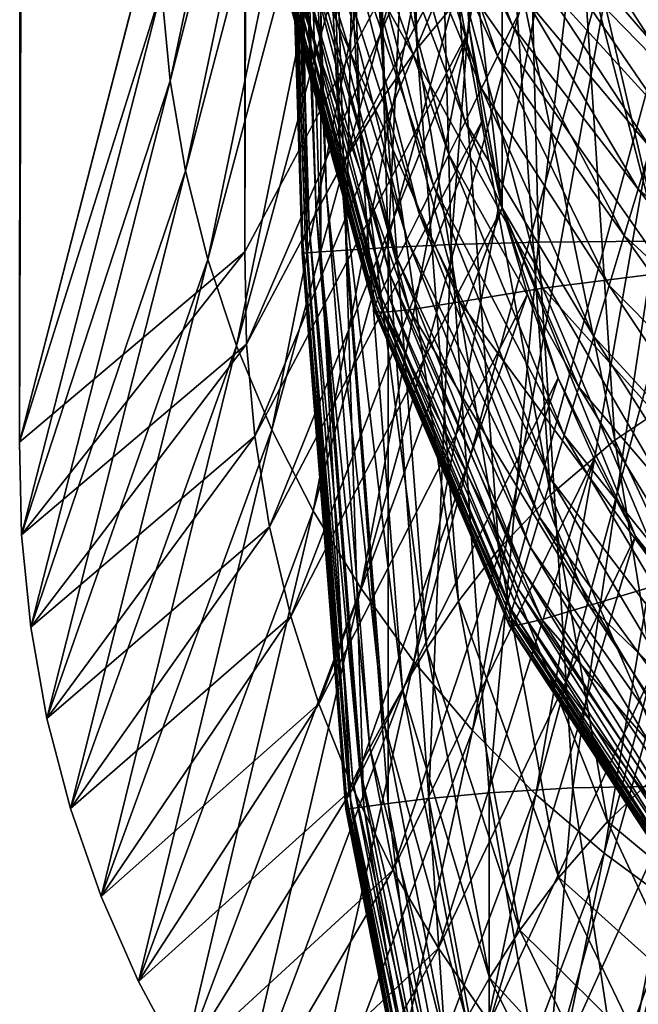
# Model space of a CAD drawing. Extents: x -0.4 to 0.5, y -2.7 to 13.
# Drawn here: x -0.4 to -0.3, y -2.6 to -2.4 of the extents above; entities that cross this region are included whole.
import ezdxf

# ---------------------------------------------------------------- set-up
doc = ezdxf.new("R2010")
doc.units = 0
doc.header["$MEASUREMENT"] = 0
doc.layers.get('0').update_dxf_attribs({"linetype": 'CONTINUOUS'})

msp = doc.modelspace()

# ---------------------------------------------------------------- linework, layer by layer
for points in [[(0.2251, 12.82826, -0.05339), (0.31294, -2.55203, -0.05339), (-0.3367, 12.68067, -0.05339)], [(-0.42879, -2.47535, -0.05339), (-0.42776, 12.75059, -0.05339), (-0.38594, 12.7123, -0.05339)], [(-0.42776, 12.75059, -0.14981), (-0.42879, -2.47535, -0.14981), (-0.42879, -2.47535, -0.15419)], [(-0.42776, 12.75059, -0.14981), (-0.42879, -2.47535, -0.15419), (-0.42776, 12.75059, -0.15419)], [(-0.42776, 12.75059, -0.15419), (-0.42879, -2.47535, -0.15419), (-0.40269, -2.37412, -0.15419)], [(-0.42776, 12.75059, -0.05339), (-0.42879, -2.47535, -0.05339), (-0.42879, -2.47535, -0.05781)], [(-0.42776, 12.75059, -0.05339), (-0.42879, -2.47535, -0.05781), (-0.42776, 12.75059, -0.05781)], [(-0.42776, 12.75059, -0.05781), (-0.42879, -2.47535, -0.05781), (-0.42879, -2.47535, -0.14981)], [(-0.42776, 12.75059, -0.05781), (-0.42879, -2.47535, -0.14981), (-0.42776, 12.75059, -0.14981)], [(-0.42879, -2.47535, -0.05339), (-0.38594, 12.7123, -0.05339), (-0.38687, -2.43992, -0.05339)], [(-0.38687, -2.43992, -0.05339), (-0.38594, 12.7123, -0.05339), (-0.34585, 12.63092, -0.05339)], [(-0.33891, -2.43174, -0.05339), (-0.34669, -2.36462, -0.05339), (-0.3367, 12.68067, -0.05339)], [(-0.27463, -2.54214, -0.05339), (-0.33891, -2.43174, -0.05339), (-0.3367, 12.68067, -0.05339)], [(0.31294, -2.55203, -0.05339), (-0.27463, -2.54214, -0.05339), (-0.3367, 12.68067, -0.05339)], [(-0.38687, -2.43992, -0.05339), (-0.34585, 12.63092, -0.05339), (-0.34669, -2.36462, -0.05339)], [(-0.36965, 12.47865, -0.15419), (-0.34407, -2.33523, -0.15419), (-0.25461, -2.42332, -0.15419)], [(-0.36965, 12.47865, -0.15419), (-0.25461, -2.42332, -0.15419), (0.36584, -2.37521, -0.15419)], [(-0.35476, -2.40209, -0.39615), (-0.36552, -2.25326, -0.37237), (-0.35942, -2.24485, -0.39614)], [(-0.34697, -2.39268, -0.4191), (-0.35476, -2.40209, -0.39615), (-0.35942, -2.24485, -0.39614)], [(-0.36077, -2.41072, -0.3724), (-0.3702, -2.26056, -0.34823), (-0.36552, -2.25326, -0.37237)], [(-0.35476, -2.40209, -0.39615), (-0.36077, -2.41072, -0.3724), (-0.36552, -2.25326, -0.37237)], [(-0.40237, -2.39114, -0.15419), (-0.40076, -2.40808, -0.15419), (-0.36876, -2.25694, -0.15419)], [(-0.40076, -2.40808, -0.15419), (-0.36609, -2.27334, -0.15419), (-0.36876, -2.25694, -0.15419)], [(-0.3654, -2.4182, -0.34826), (-0.37382, -2.26647, -0.32409), (-0.3702, -2.26056, -0.34823)], [(-0.36077, -2.41072, -0.3724), (-0.3654, -2.4182, -0.34826), (-0.3702, -2.26056, -0.34823)], [(-0.36896, -2.42426, -0.32411), (-0.37653, -2.27107, -0.30031), (-0.37382, -2.26647, -0.32409)], [(-0.3654, -2.4182, -0.34826), (-0.36896, -2.42426, -0.32411), (-0.37382, -2.26647, -0.32409)], [(-0.37164, -2.42898, -0.30032), (-0.37847, -2.27454, -0.27724), (-0.37653, -2.27107, -0.30031)], [(-0.36896, -2.42426, -0.32411), (-0.37164, -2.42898, -0.30032), (-0.37653, -2.27107, -0.30031)], [(-0.40076, -2.40808, -0.15419), (-0.39788, -2.42485, -0.15419), (-0.36609, -2.27334, -0.15419)], [(-0.39788, -2.42485, -0.15419), (-0.36227, -2.28946, -0.15419), (-0.36609, -2.27334, -0.15419)], [(-0.37357, -2.43254, -0.27724), (-0.37978, -2.27705, -0.25523), (-0.37847, -2.27454, -0.27724)], [(-0.37164, -2.42898, -0.30032), (-0.37357, -2.43254, -0.27724), (-0.37847, -2.27454, -0.27724)], [(-0.37485, -2.43512, -0.25524), (-0.38057, -2.27878, -0.23465), (-0.37978, -2.27705, -0.25523)], [(-0.37357, -2.43254, -0.27724), (-0.37485, -2.43512, -0.25524), (-0.37978, -2.27705, -0.25523)], [(-0.37603, -2.43805, -0.21585), (-0.38112, -2.28059, -0.19919), (-0.38097, -2.2799, -0.21585)], [(-0.37563, -2.4369, -0.23466), (-0.38097, -2.2799, -0.21585), (-0.38057, -2.27878, -0.23465)], [(-0.37563, -2.4369, -0.23466), (-0.37603, -2.43805, -0.21585), (-0.38097, -2.2799, -0.21585)], [(-0.37485, -2.43512, -0.25524), (-0.37563, -2.4369, -0.23466), (-0.38057, -2.27878, -0.23465)], [(-0.37618, -2.43876, -0.19919), (-0.38115, -2.28101, -0.18501), (-0.38112, -2.28059, -0.19919)], [(-0.3762, -2.43919, -0.18501), (-0.38115, -2.28132, -0.17356), (-0.38115, -2.28101, -0.18501)], [(-0.37618, -2.43876, -0.19919), (-0.3762, -2.43919, -0.18501), (-0.38115, -2.28101, -0.18501)], [(-0.3762, -2.43951, -0.17356), (-0.38115, -2.28155, -0.16462), (-0.38115, -2.28132, -0.17356)], [(-0.3762, -2.43919, -0.18501), (-0.3762, -2.43951, -0.17356), (-0.38115, -2.28132, -0.17356)], [(-0.3762, -2.43951, -0.17356), (-0.3762, -2.43975, -0.16462), (-0.38115, -2.28155, -0.16462)], [(-0.3762, -2.43975, -0.16462), (-0.38115, -2.28171, -0.15785), (-0.38115, -2.28155, -0.16462)], [(-0.3762, -2.43975, -0.16462), (-0.3762, -2.43992, -0.15785), (-0.38115, -2.28171, -0.15785)], [(-0.3762, -2.43992, -0.15785), (-0.38115, -2.28183, -0.15293), (-0.38115, -2.28171, -0.15785)], [(-0.3762, -2.43992, -0.15785), (-0.3762, -2.44004, -0.15293), (-0.38115, -2.28183, -0.15293)], [(-0.3762, -2.44004, -0.15293), (-0.38115, -2.28189, -0.1495), (-0.38115, -2.28183, -0.15293)], [(-0.3762, -2.44004, -0.15293), (-0.3762, -2.44011, -0.1495), (-0.38115, -2.28189, -0.1495)], [(-0.3762, -2.44011, -0.1495), (-0.38115, -2.28193, -0.14724), (-0.38115, -2.28189, -0.1495)], [(-0.3762, -2.44011, -0.1495), (-0.3762, -2.44015, -0.14724), (-0.38115, -2.28193, -0.14724)], [(-0.3762, -2.44015, -0.14724), (-0.38115, -2.28194, -0.14581), (-0.38115, -2.28193, -0.14724)], [(-0.3762, -2.44016, -0.14488), (-0.38101, -2.28194, -0.14415), (-0.38115, -2.28194, -0.14488)], [(-0.3762, -2.44015, -0.14724), (-0.3762, -2.44016, -0.14581), (-0.38115, -2.28194, -0.14581)], [(-0.3762, -2.44016, -0.14581), (-0.3762, -2.44016, -0.14488), (-0.38115, -2.28194, -0.14488)], [(-0.3762, -2.44016, -0.14581), (-0.38115, -2.28194, -0.14488), (-0.38115, -2.28194, -0.14581)], [(-0.37603, -2.43805, -0.21585), (-0.37618, -2.43876, -0.19919), (-0.38112, -2.28059, -0.19919)], [(-0.37607, -2.44015, -0.14415), (-0.38009, -2.28191, -0.14358), (-0.38101, -2.28194, -0.14415)], [(-0.3762, -2.44016, -0.14488), (-0.37607, -2.44015, -0.14415), (-0.38101, -2.28194, -0.14415)], [(-0.37517, -2.44009, -0.14358), (-0.3776, -2.28184, -0.14312), (-0.38009, -2.28191, -0.14358)], [(-0.37607, -2.44015, -0.14415), (-0.37517, -2.44009, -0.14358), (-0.38009, -2.28191, -0.14358)], [(-0.37273, -2.43992, -0.14312), (-0.37273, -2.28171, -0.14278), (-0.3776, -2.28184, -0.14312)], [(-0.37517, -2.44009, -0.14358), (-0.37273, -2.43992, -0.14312), (-0.3776, -2.28184, -0.14312)], [(-0.36797, -2.4396, -0.14278), (-0.36471, -2.2815, -0.14252), (-0.37273, -2.28171, -0.14278)], [(-0.37273, -2.43992, -0.14312), (-0.36797, -2.4396, -0.14278), (-0.37273, -2.28171, -0.14278)], [(-0.36797, -2.4396, -0.14278), (-0.36013, -2.4391, -0.14252), (-0.36471, -2.2815, -0.14252)], [(-0.36013, -2.4391, -0.14252), (-0.35275, -2.28126, -0.14234), (-0.36471, -2.2815, -0.14252)], [(-0.36013, -2.4391, -0.14252), (-0.34844, -2.43855, -0.14234), (-0.35275, -2.28126, -0.14234)], [(-0.34844, -2.43855, -0.14234), (-0.33608, -2.28108, -0.14221), (-0.35275, -2.28126, -0.14234)], [(-0.34844, -2.43855, -0.14234), (-0.33215, -2.43811, -0.14222), (-0.33608, -2.28108, -0.14221)], [(-0.33215, -2.43811, -0.14222), (-0.3139, -2.281, -0.14212), (-0.33608, -2.28108, -0.14221)], [(-0.33215, -2.43811, -0.14222), (-0.31051, -2.43792, -0.14213), (-0.3139, -2.281, -0.14212)], [(-0.28568, -2.28108, -0.14205), (-0.3139, -2.281, -0.14212), (-0.31051, -2.43792, -0.14213)], [(-0.39788, -2.42485, -0.15419), (-0.39375, -2.44133, -0.15419), (-0.36227, -2.28946, -0.15419)], [(-0.39375, -2.44133, -0.15419), (-0.3573, -2.30521, -0.15419), (-0.36227, -2.28946, -0.15419)], [(-0.39375, -2.44133, -0.15419), (-0.38839, -2.45744, -0.15419), (-0.3573, -2.30521, -0.15419)], [(-0.38839, -2.45744, -0.15419), (-0.35122, -2.3205, -0.15419), (-0.3573, -2.30521, -0.15419)], [(-0.38839, -2.45744, -0.15419), (-0.38183, -2.47307, -0.15419), (-0.35122, -2.3205, -0.15419)], [(-0.38183, -2.47307, -0.15419), (-0.34407, -2.33523, -0.15419), (-0.35122, -2.3205, -0.15419)], [(-0.38183, -2.47307, -0.15419), (-0.37411, -2.48814, -0.15419), (-0.34407, -2.33523, -0.15419)], [(-0.37411, -2.48814, -0.15419), (-0.33589, -2.34931, -0.15419), (-0.34407, -2.33523, -0.15419)], [(-0.34407, -2.33523, -0.15419), (-0.30569, -2.38686, -0.15419), (-0.25461, -2.42332, -0.15419)], [(-0.37411, -2.48814, -0.15419), (-0.36527, -2.50254, -0.15419), (-0.33589, -2.34931, -0.15419)], [(-0.36527, -2.50254, -0.15419), (-0.32673, -2.36266, -0.15419), (-0.33589, -2.34931, -0.15419)], [(-0.36527, -2.50254, -0.15419), (-0.35538, -2.5162, -0.15419), (-0.32673, -2.36266, -0.15419)], [(-0.35538, -2.5162, -0.15419), (-0.31664, -2.37521, -0.15419), (-0.32673, -2.36266, -0.15419)], [(-0.38656, -2.45711, -0.05339), (-0.38687, -2.43992, -0.05339), (-0.34669, -2.36462, -0.05339)], [(-0.38656, -2.45711, -0.05339), (-0.34669, -2.36462, -0.05339), (-0.34641, -2.38162, -0.05339)], [(-0.33699, -2.39788, 0.25642), (-0.35009, -2.36382, 0.28578), (-0.35267, -2.36601, 0.25642)], [(-0.33699, -2.39788, 0.25642), (-0.33452, -2.39288, 0.28578), (-0.35009, -2.36382, 0.28578)], [(-0.34501, -2.39854, -0.05339), (-0.34641, -2.38162, -0.05339), (-0.34669, -2.36462, -0.05339)], [(-0.33891, -2.43174, -0.05339), (-0.34501, -2.39854, -0.05339), (-0.34669, -2.36462, -0.05339)], [(-0.30321, -2.4652, -0.47801), (-0.32456, -2.37299, -0.46101), (-0.30914, -2.36358, -0.4793)], [(-0.33977, -2.40351, 0.22343), (-0.35267, -2.36601, 0.25642), (-0.35557, -2.36847, 0.22343)], [(-0.33977, -2.40351, 0.22343), (-0.33699, -2.39788, 0.25642), (-0.35267, -2.36601, 0.25642)], [(-0.34275, -2.40953, 0.18815), (-0.35557, -2.36847, 0.22343), (-0.35867, -2.37111, 0.18815)], [(-0.34275, -2.40953, 0.18815), (-0.33977, -2.40351, 0.22343), (-0.35557, -2.36847, 0.22343)], [(-0.3458, -2.41571, 0.15189), (-0.35867, -2.37111, 0.18815), (-0.36186, -2.37381, 0.15189)], [(-0.3458, -2.41571, 0.15189), (-0.34275, -2.40953, 0.18815), (-0.35867, -2.37111, 0.18815)], [(-0.34883, -2.42183, 0.11598), (-0.36186, -2.37381, 0.15189), (-0.36502, -2.3765, 0.11598)], [(-0.34883, -2.42183, 0.11598), (-0.3458, -2.41571, 0.15189), (-0.36186, -2.37381, 0.15189)], [(-0.31796, -2.47497, -0.46026), (-0.33703, -2.38285, -0.44085), (-0.32456, -2.37299, -0.46101)], [(-0.30321, -2.4652, -0.47801), (-0.31796, -2.47497, -0.46026), (-0.32456, -2.37299, -0.46101)], [(-0.42879, -2.47535, -0.15419), (-0.40237, -2.39114, -0.15419), (-0.40269, -2.37412, -0.15419)], [(-0.35538, -2.5162, -0.15419), (-0.34448, -2.52902, -0.15419), (-0.31664, -2.37521, -0.15419)], [(-0.34448, -2.52902, -0.15419), (-0.30569, -2.38686, -0.15419), (-0.31664, -2.37521, -0.15419)], [(-0.35171, -2.42767, 0.08175), (-0.36502, -2.3765, 0.11598), (-0.36803, -2.37905, 0.08175)], [(-0.35171, -2.42767, 0.08175), (-0.34883, -2.42183, 0.11598), (-0.36502, -2.3765, 0.11598)], [(-0.35435, -2.433, 0.05052), (-0.36803, -2.37905, 0.08175), (-0.37077, -2.38138, 0.05052)], [(-0.35435, -2.433, 0.05052), (-0.35171, -2.42767, 0.08175), (-0.36803, -2.37905, 0.08175)], [(-0.30062, -2.40388, 0.34691), (-0.31353, -2.37936, 0.3597), (-0.32314, -2.38206, 0.34698)], [(-0.38501, -2.47422, -0.05339), (-0.38656, -2.45711, -0.05339), (-0.34641, -2.38162, -0.05339)], [(-0.38501, -2.47422, -0.05339), (-0.34641, -2.38162, -0.05339), (-0.34501, -2.39854, -0.05339)], [(-0.35661, -2.43758, 0.02362), (-0.37077, -2.38138, 0.05052), (-0.37314, -2.38339, 0.02362)], [(-0.35661, -2.43758, 0.02362), (-0.35435, -2.433, 0.05052), (-0.37077, -2.38138, 0.05052)], [(-0.32994, -2.48519, -0.44051), (-0.34697, -2.39268, -0.4191), (-0.33703, -2.38285, -0.44085)], [(-0.31796, -2.47497, -0.46026), (-0.32994, -2.48519, -0.44051), (-0.33703, -2.38285, -0.44085)], [(-0.30602, -2.40858, 0.33072), (-0.32314, -2.38206, 0.34698), (-0.32889, -2.3851, 0.33073)], [(-0.30602, -2.40858, 0.33072), (-0.30062, -2.40388, 0.34691), (-0.32314, -2.38206, 0.34698)], [(-0.35843, -2.44127, 0.00203), (-0.37314, -2.38339, 0.02362), (-0.37503, -2.38501, 0.00203)], [(-0.35843, -2.44127, 0.00203), (-0.35661, -2.43758, 0.02362), (-0.37314, -2.38339, 0.02362)], [(-0.36088, -2.44625, -0.02699), (-0.3765, -2.38626, -0.01461), (-0.37759, -2.38721, -0.02699)], [(-0.35984, -2.44411, -0.01461), (-0.37503, -2.38501, 0.00203), (-0.3765, -2.38626, -0.01461)], [(-0.36088, -2.44625, -0.02699), (-0.35984, -2.44411, -0.01461), (-0.3765, -2.38626, -0.01461)], [(-0.35984, -2.44411, -0.01461), (-0.35843, -2.44127, 0.00203), (-0.37503, -2.38501, 0.00203)], [(-0.30913, -2.41405, 0.31049), (-0.32889, -2.3851, 0.33073), (-0.33221, -2.38865, 0.31049)], [(-0.30913, -2.41405, 0.31049), (-0.30602, -2.40858, 0.33072), (-0.32889, -2.3851, 0.33073)], [(-0.27614, -2.44135, -0.0564), (-0.32286, -2.38714, -0.05581), (-0.28929, -2.38612, -0.05649)], [(-0.36245, -2.44963, -0.04553), (-0.37889, -2.38845, -0.04175), (-0.37922, -2.38886, -0.04553)], [(-0.36213, -2.44888, -0.04175), (-0.37836, -2.38792, -0.0358), (-0.37889, -2.38845, -0.04175)], [(-0.36245, -2.44963, -0.04553), (-0.36213, -2.44888, -0.04175), (-0.37889, -2.38845, -0.04175)], [(-0.36162, -2.44779, -0.0358), (-0.37759, -2.38721, -0.02699), (-0.37836, -2.38792, -0.0358)], [(-0.36213, -2.44888, -0.04175), (-0.36162, -2.44779, -0.0358), (-0.37836, -2.38792, -0.0358)], [(-0.36162, -2.44779, -0.0358), (-0.36088, -2.44625, -0.02699), (-0.37759, -2.38721, -0.02699)], [(-0.33134, -2.4467, -0.05497), (-0.36302, -2.38957, -0.05409), (-0.34691, -2.38845, -0.055)], [(-0.30826, -2.44376, -0.05574), (-0.34691, -2.38845, -0.055), (-0.32286, -2.38714, -0.05581)], [(-0.30826, -2.44376, -0.05574), (-0.33134, -2.4467, -0.05497), (-0.34691, -2.38845, -0.055)], [(-0.34448, -2.52902, -0.15419), (-0.33266, -2.54094, -0.15419), (-0.30569, -2.38686, -0.15419)], [(-0.33266, -2.54094, -0.15419), (-0.29394, -2.39756, -0.15419), (-0.30569, -2.38686, -0.15419)], [(-0.27614, -2.44135, -0.0564), (-0.30826, -2.44376, -0.05574), (-0.32286, -2.38714, -0.05581)], [(-0.36278, -2.45063, -0.04936), (-0.37943, -2.38921, -0.04783), (-0.37957, -2.38956, -0.04936)], [(-0.36264, -2.45106, -0.05068), (-0.36278, -2.45063, -0.04936), (-0.37957, -2.38956, -0.04936)], [(-0.36264, -2.45106, -0.05068), (-0.37957, -2.38956, -0.04936), (-0.37943, -2.38994, -0.05068)], [(-0.36265, -2.45017, -0.04783), (-0.37922, -2.38886, -0.04553), (-0.37943, -2.38921, -0.04783)], [(-0.36278, -2.45063, -0.04936), (-0.36265, -2.45017, -0.04783), (-0.37943, -2.38921, -0.04783)], [(-0.36097, -2.45119, -0.05191), (-0.36264, -2.45106, -0.05068), (-0.37943, -2.38994, -0.05068)], [(-0.36097, -2.45119, -0.05191), (-0.37943, -2.38994, -0.05068), (-0.37769, -2.39018, -0.05192)], [(-0.36265, -2.45017, -0.04783), (-0.36245, -2.44963, -0.04553), (-0.37922, -2.38886, -0.04553)], [(-0.35621, -2.4507, -0.05305), (-0.37769, -2.39018, -0.05192), (-0.37275, -2.39012, -0.05306)], [(-0.35621, -2.4507, -0.05305), (-0.36097, -2.45119, -0.05191), (-0.37769, -2.39018, -0.05192)], [(-0.34684, -2.44925, -0.05407), (-0.37275, -2.39012, -0.05306), (-0.36302, -2.38957, -0.05409)], [(-0.34684, -2.44925, -0.05407), (-0.35621, -2.4507, -0.05305), (-0.37275, -2.39012, -0.05306)], [(-0.33134, -2.4467, -0.05497), (-0.34684, -2.44925, -0.05407), (-0.36302, -2.38957, -0.05409)], [(-0.3113, -2.42055, 0.28578), (-0.33221, -2.38865, 0.31049), (-0.33452, -2.39288, 0.28578)], [(-0.3113, -2.42055, 0.28578), (-0.30913, -2.41405, 0.31049), (-0.33221, -2.38865, 0.31049)], [(-0.42879, -2.47535, -0.15419), (-0.42845, -2.49263, -0.15419), (-0.40237, -2.39114, -0.15419)], [(-0.42845, -2.49263, -0.15419), (-0.40076, -2.40808, -0.15419), (-0.40237, -2.39114, -0.15419)], [(-0.33953, -2.49531, -0.41901), (-0.35476, -2.40209, -0.39615), (-0.34697, -2.39268, -0.4191)], [(-0.32994, -2.48519, -0.44051), (-0.33953, -2.49531, -0.41901), (-0.34697, -2.39268, -0.4191)], [(-0.31361, -2.42826, 0.25642), (-0.33452, -2.39288, 0.28578), (-0.33699, -2.39788, 0.25642)], [(-0.31361, -2.42826, 0.25642), (-0.3113, -2.42055, 0.28578), (-0.33452, -2.39288, 0.28578)], [(-0.33266, -2.54094, -0.15419), (-0.31996, -2.55189, -0.15419), (-0.29394, -2.39756, -0.15419)], [(-0.31996, -2.55189, -0.15419), (-0.28145, -2.40725, -0.15419), (-0.29394, -2.39756, -0.15419)], [(-0.38224, -2.49114, -0.05339), (-0.38501, -2.47422, -0.05339), (-0.34501, -2.39854, -0.05339)], [(-0.38224, -2.49114, -0.05339), (-0.34501, -2.39854, -0.05339), (-0.34251, -2.41528, -0.05339)], [(-0.33891, -2.43174, -0.05339), (-0.34251, -2.41528, -0.05339), (-0.34501, -2.39854, -0.05339)], [(-0.31621, -2.43691, 0.22343), (-0.33699, -2.39788, 0.25642), (-0.33977, -2.40351, 0.22343)], [(-0.31621, -2.43691, 0.22343), (-0.31361, -2.42826, 0.25642), (-0.33699, -2.39788, 0.25642)], [(-0.34708, -2.50495, -0.39618), (-0.36077, -2.41072, -0.3724), (-0.35476, -2.40209, -0.39615)], [(-0.33953, -2.49531, -0.41901), (-0.34708, -2.50495, -0.39618), (-0.35476, -2.40209, -0.39615)], [(-0.31899, -2.44617, 0.18815), (-0.33977, -2.40351, 0.22343), (-0.34275, -2.40953, 0.18815)], [(-0.31899, -2.44617, 0.18815), (-0.31621, -2.43691, 0.22343), (-0.33977, -2.40351, 0.22343)], [(-0.42845, -2.49263, -0.15419), (-0.42674, -2.50982, -0.15419), (-0.40076, -2.40808, -0.15419)], [(-0.42674, -2.50982, -0.15419), (-0.39788, -2.42485, -0.15419), (-0.40076, -2.40808, -0.15419)], [(-0.31996, -2.55189, -0.15419), (-0.30649, -2.56179, -0.15419), (-0.28145, -2.40725, -0.15419)], [(-0.32185, -2.45568, 0.15189), (-0.34275, -2.40953, 0.18815), (-0.3458, -2.41571, 0.15189)], [(-0.32185, -2.45568, 0.15189), (-0.31899, -2.44617, 0.18815), (-0.34275, -2.40953, 0.18815)], [(-0.35294, -2.51374, -0.37246), (-0.3654, -2.4182, -0.34826), (-0.36077, -2.41072, -0.3724)], [(-0.34708, -2.50495, -0.39618), (-0.35294, -2.51374, -0.37246), (-0.36077, -2.41072, -0.3724)], [(-0.37826, -2.50779, -0.05339), (-0.38224, -2.49114, -0.05339), (-0.34251, -2.41528, -0.05339)], [(-0.37826, -2.50779, -0.05339), (-0.34251, -2.41528, -0.05339), (-0.33891, -2.43174, -0.05339)], [(-0.32468, -2.4651, 0.11598), (-0.3458, -2.41571, 0.15189), (-0.34883, -2.42183, 0.11598)], [(-0.32468, -2.4651, 0.11598), (-0.32185, -2.45568, 0.15189), (-0.3458, -2.41571, 0.15189)], [(-0.35747, -2.52134, -0.3483), (-0.36896, -2.42426, -0.32411), (-0.3654, -2.4182, -0.34826)], [(-0.35294, -2.51374, -0.37246), (-0.35747, -2.52134, -0.3483), (-0.3654, -2.4182, -0.34826)], [(-0.28098, -2.45586, 0.25642), (-0.3113, -2.42055, 0.28578), (-0.31361, -2.42826, 0.25642)], [(-0.32738, -2.47408, 0.08175), (-0.34883, -2.42183, 0.11598), (-0.35171, -2.42767, 0.08175)], [(-0.32738, -2.47408, 0.08175), (-0.32468, -2.4651, 0.11598), (-0.34883, -2.42183, 0.11598)], [(-0.42674, -2.50982, -0.15419), (-0.4237, -2.52684, -0.15419), (-0.39788, -2.42485, -0.15419)], [(-0.4237, -2.52684, -0.15419), (-0.39375, -2.44133, -0.15419), (-0.39788, -2.42485, -0.15419)], [(-0.36096, -2.5275, -0.32414), (-0.37164, -2.42898, -0.30032), (-0.36896, -2.42426, -0.32411)], [(-0.35747, -2.52134, -0.3483), (-0.36096, -2.5275, -0.32414), (-0.36896, -2.42426, -0.32411)], [(-0.32985, -2.48228, 0.05052), (-0.35171, -2.42767, 0.08175), (-0.35435, -2.433, 0.05052)], [(-0.32985, -2.48228, 0.05052), (-0.32738, -2.47408, 0.08175), (-0.35171, -2.42767, 0.08175)], [(-0.28333, -2.46728, 0.22343), (-0.31361, -2.42826, 0.25642), (-0.31621, -2.43691, 0.22343)], [(-0.28333, -2.46728, 0.22343), (-0.28098, -2.45586, 0.25642), (-0.31361, -2.42826, 0.25642)], [(-0.36359, -2.5323, -0.30034), (-0.37357, -2.43254, -0.27724), (-0.37164, -2.42898, -0.30032)], [(-0.36096, -2.5275, -0.32414), (-0.36359, -2.5323, -0.30034), (-0.37164, -2.42898, -0.30032)], [(-0.37309, -2.52405, -0.05339), (-0.37826, -2.50779, -0.05339), (-0.33891, -2.43174, -0.05339)], [(-0.36547, -2.53592, -0.27725), (-0.37485, -2.43512, -0.25524), (-0.37357, -2.43254, -0.27724)], [(-0.36359, -2.5323, -0.30034), (-0.36547, -2.53592, -0.27725), (-0.37357, -2.43254, -0.27724)], [(-0.37309, -2.52405, -0.05339), (-0.33891, -2.43174, -0.05339), (-0.33423, -2.44783, -0.05339)], [(-0.32852, -2.46344, -0.05339), (-0.33423, -2.44783, -0.05339), (-0.33891, -2.43174, -0.05339)], [(-0.3141, -2.49286, -0.05339), (-0.32852, -2.46344, -0.05339), (-0.33891, -2.43174, -0.05339)], [(-0.27463, -2.54214, -0.05339), (-0.3141, -2.49286, -0.05339), (-0.33891, -2.43174, -0.05339)], [(-0.33197, -2.48933, 0.02362), (-0.35435, -2.433, 0.05052), (-0.35661, -2.43758, 0.02362)], [(-0.33197, -2.48933, 0.02362), (-0.32985, -2.48228, 0.05052), (-0.35435, -2.433, 0.05052)], [(-0.36673, -2.53855, -0.25524), (-0.37563, -2.4369, -0.23466), (-0.37485, -2.43512, -0.25524)], [(-0.36547, -2.53592, -0.27725), (-0.36673, -2.53855, -0.25524), (-0.37485, -2.43512, -0.25524)], [(-0.3675, -2.54036, -0.23466), (-0.37603, -2.43805, -0.21585), (-0.37563, -2.4369, -0.23466)], [(-0.36673, -2.53855, -0.25524), (-0.3675, -2.54036, -0.23466), (-0.37563, -2.4369, -0.23466)], [(-0.33367, -2.495, 0.00203), (-0.35661, -2.43758, 0.02362), (-0.35843, -2.44127, 0.00203)], [(-0.33367, -2.495, 0.00203), (-0.33197, -2.48933, 0.02362), (-0.35661, -2.43758, 0.02362)], [(-0.32578, -2.53974, -0.14223), (-0.31051, -2.43792, -0.14213), (-0.33215, -2.43811, -0.14222)], [(-0.32578, -2.53974, -0.14223), (-0.30509, -2.53937, -0.14215), (-0.31051, -2.43792, -0.14213)], [(-0.28584, -2.47949, 0.18815), (-0.31621, -2.43691, 0.22343), (-0.31899, -2.44617, 0.18815)], [(-0.28584, -2.47949, 0.18815), (-0.28333, -2.46728, 0.22343), (-0.31621, -2.43691, 0.22343)], [(-0.36804, -2.54227, -0.19919), (-0.3762, -2.43919, -0.18501), (-0.37618, -2.43876, -0.19919)], [(-0.36806, -2.54272, -0.18501), (-0.3762, -2.43951, -0.17356), (-0.3762, -2.43919, -0.18501)], [(-0.36804, -2.54227, -0.19919), (-0.36806, -2.54272, -0.18501), (-0.3762, -2.43919, -0.18501)], [(-0.36806, -2.54304, -0.17356), (-0.3762, -2.43975, -0.16462), (-0.3762, -2.43951, -0.17356)], [(-0.36806, -2.54272, -0.18501), (-0.36806, -2.54304, -0.17356), (-0.3762, -2.43951, -0.17356)], [(-0.36806, -2.54304, -0.17356), (-0.36806, -2.54329, -0.16462), (-0.3762, -2.43975, -0.16462)], [(-0.36806, -2.54329, -0.16462), (-0.3762, -2.43992, -0.15785), (-0.3762, -2.43975, -0.16462)], [(-0.36789, -2.54154, -0.21586), (-0.37618, -2.43876, -0.19919), (-0.37603, -2.43805, -0.21585)], [(-0.36789, -2.54154, -0.21586), (-0.36804, -2.54227, -0.19919), (-0.37618, -2.43876, -0.19919)], [(-0.3675, -2.54036, -0.23466), (-0.36789, -2.54154, -0.21586), (-0.37603, -2.43805, -0.21585)], [(-0.36471, -2.54326, -0.14312), (-0.36797, -2.4396, -0.14278), (-0.37273, -2.43992, -0.14312)], [(-0.36013, -2.54264, -0.14278), (-0.36013, -2.4391, -0.14252), (-0.36797, -2.4396, -0.14278)], [(-0.36471, -2.54326, -0.14312), (-0.36013, -2.54264, -0.14278), (-0.36797, -2.4396, -0.14278)], [(-0.35258, -2.54169, -0.14253), (-0.34844, -2.43855, -0.14234), (-0.36013, -2.4391, -0.14252)], [(-0.36013, -2.54264, -0.14278), (-0.35258, -2.54169, -0.14253), (-0.36013, -2.4391, -0.14252)], [(-0.35258, -2.54169, -0.14253), (-0.34137, -2.54062, -0.14235), (-0.34844, -2.43855, -0.14234)], [(-0.34137, -2.54062, -0.14235), (-0.33215, -2.43811, -0.14222), (-0.34844, -2.43855, -0.14234)], [(-0.34137, -2.54062, -0.14235), (-0.32578, -2.53974, -0.14223), (-0.33215, -2.43811, -0.14222)], [(-0.42845, -2.49263, -0.05339), (-0.42879, -2.47535, -0.05339), (-0.38687, -2.43992, -0.05339)], [(-0.42845, -2.49263, -0.05339), (-0.38687, -2.43992, -0.05339), (-0.38656, -2.45711, -0.05339)], [(-0.4237, -2.52684, -0.15419), (-0.41931, -2.54357, -0.15419), (-0.39375, -2.44133, -0.15419)], [(-0.41931, -2.54357, -0.15419), (-0.38839, -2.45744, -0.15419), (-0.39375, -2.44133, -0.15419)], [(-0.36806, -2.54329, -0.16462), (-0.36806, -2.54347, -0.15785), (-0.3762, -2.43992, -0.15785)], [(-0.36806, -2.54347, -0.15785), (-0.3762, -2.44004, -0.15293), (-0.3762, -2.43992, -0.15785)], [(-0.36806, -2.54347, -0.15785), (-0.36806, -2.54359, -0.15293), (-0.3762, -2.44004, -0.15293)], [(-0.36806, -2.54359, -0.15293), (-0.3762, -2.44011, -0.1495), (-0.3762, -2.44004, -0.15293)], [(-0.36806, -2.54359, -0.15293), (-0.36806, -2.54366, -0.1495), (-0.3762, -2.44011, -0.1495)], [(-0.36806, -2.54366, -0.1495), (-0.3762, -2.44015, -0.14724), (-0.3762, -2.44011, -0.1495)], [(-0.36806, -2.54371, -0.14488), (-0.37607, -2.44015, -0.14415), (-0.3762, -2.44016, -0.14488)], [(-0.36806, -2.54366, -0.1495), (-0.36806, -2.54369, -0.14724), (-0.3762, -2.44015, -0.14724)], [(-0.36806, -2.54369, -0.14724), (-0.3762, -2.44016, -0.14581), (-0.3762, -2.44015, -0.14724)], [(-0.36806, -2.54369, -0.14724), (-0.36806, -2.54371, -0.14581), (-0.3762, -2.44016, -0.14581)], [(-0.36806, -2.54371, -0.14581), (-0.36806, -2.54371, -0.14488), (-0.3762, -2.44016, -0.14488)], [(-0.36806, -2.54371, -0.14581), (-0.3762, -2.44016, -0.14488), (-0.3762, -2.44016, -0.14581)], [(-0.36793, -2.54369, -0.14415), (-0.37517, -2.44009, -0.14358), (-0.37607, -2.44015, -0.14415)], [(-0.36806, -2.54371, -0.14488), (-0.36793, -2.54369, -0.14415), (-0.37607, -2.44015, -0.14415)], [(-0.36707, -2.54358, -0.14358), (-0.37273, -2.43992, -0.14312), (-0.37517, -2.44009, -0.14358)], [(-0.36793, -2.54369, -0.14415), (-0.36707, -2.54358, -0.14358), (-0.37517, -2.44009, -0.14358)], [(-0.36707, -2.54358, -0.14358), (-0.36471, -2.54326, -0.14312), (-0.37273, -2.43992, -0.14312)], [(-0.33498, -2.49937, -0.01461), (-0.35843, -2.44127, 0.00203), (-0.35984, -2.44411, -0.01461)], [(-0.33498, -2.49937, -0.01461), (-0.33367, -2.495, 0.00203), (-0.35843, -2.44127, 0.00203)], [(-0.33596, -2.50264, -0.02699), (-0.35984, -2.44411, -0.01461), (-0.36088, -2.44625, -0.02699)], [(-0.33596, -2.50264, -0.02699), (-0.33498, -2.49937, -0.01461), (-0.35984, -2.44411, -0.01461)], [(-0.28688, -2.49623, -0.05567), (-0.33134, -2.4467, -0.05497), (-0.30826, -2.44376, -0.05574)], [(-0.33665, -2.50499, -0.0358), (-0.36088, -2.44625, -0.02699), (-0.36162, -2.44779, -0.0358)], [(-0.33665, -2.50499, -0.0358), (-0.33596, -2.50264, -0.02699), (-0.36088, -2.44625, -0.02699)], [(-0.3082, -2.50145, -0.05492), (-0.34684, -2.44925, -0.05407), (-0.33134, -2.4467, -0.05497)], [(-0.28688, -2.49623, -0.05567), (-0.3082, -2.50145, -0.05492), (-0.33134, -2.4467, -0.05497)], [(-0.28843, -2.49205, 0.15189), (-0.31899, -2.44617, 0.18815), (-0.32185, -2.45568, 0.15189)], [(-0.28843, -2.49205, 0.15189), (-0.28584, -2.47949, 0.18815), (-0.31899, -2.44617, 0.18815)], [(-0.36676, -2.53984, -0.05339), (-0.37309, -2.52405, -0.05339), (-0.33423, -2.44783, -0.05339)], [(-0.36676, -2.53984, -0.05339), (-0.33423, -2.44783, -0.05339), (-0.32852, -2.46344, -0.05339)], [(-0.33742, -2.50769, -0.04553), (-0.36213, -2.44888, -0.04175), (-0.36245, -2.44963, -0.04553)], [(-0.33712, -2.50661, -0.04175), (-0.36162, -2.44779, -0.0358), (-0.36213, -2.44888, -0.04175)], [(-0.33742, -2.50769, -0.04553), (-0.33712, -2.50661, -0.04175), (-0.36213, -2.44888, -0.04175)], [(-0.33712, -2.50661, -0.04175), (-0.33665, -2.50499, -0.0358), (-0.36162, -2.44779, -0.0358)], [(-0.33774, -2.50898, -0.04936), (-0.36265, -2.45017, -0.04783), (-0.36278, -2.45063, -0.04936)], [(-0.33761, -2.50945, -0.05068), (-0.33774, -2.50898, -0.04936), (-0.36278, -2.45063, -0.04936)], [(-0.33761, -2.50945, -0.05068), (-0.36278, -2.45063, -0.04936), (-0.36264, -2.45106, -0.05068)], [(-0.33761, -2.50841, -0.04783), (-0.36245, -2.44963, -0.04553), (-0.36265, -2.45017, -0.04783)], [(-0.33774, -2.50898, -0.04936), (-0.33761, -2.50841, -0.04783), (-0.36265, -2.45017, -0.04783)], [(-0.33761, -2.50841, -0.04783), (-0.33742, -2.50769, -0.04553), (-0.36245, -2.44963, -0.04553)], [(-0.33155, -2.50838, -0.05304), (-0.36097, -2.45119, -0.05191), (-0.35621, -2.4507, -0.05305)], [(-0.32273, -2.5058, -0.05404), (-0.35621, -2.4507, -0.05305), (-0.34684, -2.44925, -0.05407)], [(-0.32273, -2.5058, -0.05404), (-0.33155, -2.50838, -0.05304), (-0.35621, -2.4507, -0.05305)], [(-0.3082, -2.50145, -0.05492), (-0.32273, -2.5058, -0.05404), (-0.34684, -2.44925, -0.05407)], [(-0.33603, -2.50942, -0.05191), (-0.33761, -2.50945, -0.05068), (-0.36264, -2.45106, -0.05068)], [(-0.33603, -2.50942, -0.05191), (-0.36264, -2.45106, -0.05068), (-0.36097, -2.45119, -0.05191)], [(-0.33155, -2.50838, -0.05304), (-0.33603, -2.50942, -0.05191), (-0.36097, -2.45119, -0.05191)], [(-0.29099, -2.50447, 0.11598), (-0.32185, -2.45568, 0.15189), (-0.32468, -2.4651, 0.11598)], [(-0.29099, -2.50447, 0.11598), (-0.28843, -2.49205, 0.15189), (-0.32185, -2.45568, 0.15189)], [(-0.42674, -2.50982, -0.05339), (-0.42845, -2.49263, -0.05339), (-0.38656, -2.45711, -0.05339)], [(-0.42674, -2.50982, -0.05339), (-0.38656, -2.45711, -0.05339), (-0.38501, -2.47422, -0.05339)], [(-0.41931, -2.54357, -0.15419), (-0.41363, -2.55992, -0.15419), (-0.38839, -2.45744, -0.15419)], [(-0.41363, -2.55992, -0.15419), (-0.38183, -2.47307, -0.15419), (-0.38839, -2.45744, -0.15419)], [(-0.35932, -2.55505, -0.05339), (-0.36676, -2.53984, -0.05339), (-0.32852, -2.46344, -0.05339)], [(-0.35932, -2.55505, -0.05339), (-0.32852, -2.46344, -0.05339), (-0.32179, -2.47848, -0.05339)], [(-0.3141, -2.49286, -0.05339), (-0.32179, -2.47848, -0.05339), (-0.32852, -2.46344, -0.05339)], [(-0.29343, -2.51632, 0.08175), (-0.32468, -2.4651, 0.11598), (-0.32738, -2.47408, 0.08175)], [(-0.29343, -2.51632, 0.08175), (-0.29099, -2.50447, 0.11598), (-0.32468, -2.4651, 0.11598)], [(-0.29439, -2.52518, -0.47655), (-0.31796, -2.47497, -0.46026), (-0.30321, -2.4652, -0.47801)], [(-0.4237, -2.52684, -0.05339), (-0.42674, -2.50982, -0.05339), (-0.38501, -2.47422, -0.05339)], [(-0.4237, -2.52684, -0.05339), (-0.38501, -2.47422, -0.05339), (-0.38224, -2.49114, -0.05339)], [(-0.41363, -2.55992, -0.15419), (-0.40667, -2.57578, -0.15419), (-0.38183, -2.47307, -0.15419)], [(-0.40667, -2.57578, -0.15419), (-0.37411, -2.48814, -0.15419), (-0.38183, -2.47307, -0.15419)], [(-0.29565, -2.52714, 0.05052), (-0.32738, -2.47408, 0.08175), (-0.32985, -2.48228, 0.05052)], [(-0.29565, -2.52714, 0.05052), (-0.29343, -2.51632, 0.08175), (-0.32738, -2.47408, 0.08175)], [(-0.42879, -2.47535, -0.14981), (-0.42845, -2.49263, -0.14981), (-0.42845, -2.49263, -0.15419)], [(-0.42879, -2.47535, -0.14981), (-0.42845, -2.49263, -0.15419), (-0.42879, -2.47535, -0.15419)], [(-0.42879, -2.47535, -0.05339), (-0.42845, -2.49263, -0.05339), (-0.42845, -2.49263, -0.05781)], [(-0.42879, -2.47535, -0.05339), (-0.42845, -2.49263, -0.05781), (-0.42879, -2.47535, -0.05781)], [(-0.42879, -2.47535, -0.05781), (-0.42845, -2.49263, -0.05781), (-0.42845, -2.49263, -0.14981)], [(-0.42879, -2.47535, -0.05781), (-0.42845, -2.49263, -0.14981), (-0.42879, -2.47535, -0.14981)], [(-0.30806, -2.53537, -0.45947), (-0.32994, -2.48519, -0.44051), (-0.31796, -2.47497, -0.46026)], [(-0.29439, -2.52518, -0.47655), (-0.30806, -2.53537, -0.45947), (-0.31796, -2.47497, -0.46026)], [(-0.35081, -2.56959, -0.05339), (-0.35932, -2.55505, -0.05339), (-0.32179, -2.47848, -0.05339)], [(-0.35081, -2.56959, -0.05339), (-0.32179, -2.47848, -0.05339), (-0.3141, -2.49286, -0.05339)], [(-0.29757, -2.53645, 0.02362), (-0.32985, -2.48228, 0.05052), (-0.33197, -2.48933, 0.02362)], [(-0.29757, -2.53645, 0.02362), (-0.29565, -2.52714, 0.05052), (-0.32985, -2.48228, 0.05052)], [(-0.31931, -2.54598, -0.44018), (-0.33953, -2.49531, -0.41901), (-0.32994, -2.48519, -0.44051)], [(-0.30806, -2.53537, -0.45947), (-0.31931, -2.54598, -0.44018), (-0.32994, -2.48519, -0.44051)], [(-0.40667, -2.57578, -0.15419), (-0.39849, -2.59107, -0.15419), (-0.37411, -2.48814, -0.15419)], [(-0.39849, -2.59107, -0.15419), (-0.36527, -2.50254, -0.15419), (-0.37411, -2.48814, -0.15419)], [(-0.29911, -2.54392, 0.00203), (-0.33197, -2.48933, 0.02362), (-0.33367, -2.495, 0.00203)], [(-0.29911, -2.54392, 0.00203), (-0.29757, -2.53645, 0.02362), (-0.33197, -2.48933, 0.02362)], [(-0.41931, -2.54357, -0.05339), (-0.4237, -2.52684, -0.05339), (-0.38224, -2.49114, -0.05339)], [(-0.41931, -2.54357, -0.05339), (-0.38224, -2.49114, -0.05339), (-0.37826, -2.50779, -0.05339)], [(-0.42845, -2.49263, -0.14981), (-0.42674, -2.50982, -0.14981), (-0.42674, -2.50982, -0.15419)], [(-0.42845, -2.49263, -0.14981), (-0.42674, -2.50982, -0.15419), (-0.42845, -2.49263, -0.15419)], [(-0.42845, -2.49263, -0.05339), (-0.42674, -2.50982, -0.05339), (-0.42674, -2.50982, -0.05781)], [(-0.42845, -2.49263, -0.05339), (-0.42674, -2.50982, -0.05781), (-0.42845, -2.49263, -0.05781)], [(-0.42845, -2.49263, -0.05781), (-0.42674, -2.50982, -0.05781), (-0.42674, -2.50982, -0.14981)], [(-0.42845, -2.49263, -0.05781), (-0.42674, -2.50982, -0.14981), (-0.42845, -2.49263, -0.14981)], [(-0.34128, -2.58338, -0.05339), (-0.35081, -2.56959, -0.05339), (-0.3141, -2.49286, -0.05339)], [(-0.34128, -2.58338, -0.05339), (-0.3141, -2.49286, -0.05339), (-0.30548, -2.5065, -0.05339)], [(-0.29599, -2.51931, -0.05339), (-0.30548, -2.5065, -0.05339), (-0.3141, -2.49286, -0.05339)], [(-0.27463, -2.54214, -0.05339), (-0.29599, -2.51931, -0.05339), (-0.3141, -2.49286, -0.05339)], [(-0.3284, -2.55639, -0.41895), (-0.34708, -2.50495, -0.39618), (-0.33953, -2.49531, -0.41901)], [(-0.31931, -2.54598, -0.44018), (-0.3284, -2.55639, -0.41895), (-0.33953, -2.49531, -0.41901)], [(-0.30029, -2.54969, -0.01461), (-0.33367, -2.495, 0.00203), (-0.33498, -2.49937, -0.01461)], [(-0.30029, -2.54969, -0.01461), (-0.29911, -2.54392, 0.00203), (-0.33367, -2.495, 0.00203)], [(-0.30118, -2.55399, -0.02699), (-0.33498, -2.49937, -0.01461), (-0.33596, -2.50264, -0.02699)], [(-0.30118, -2.55399, -0.02699), (-0.30029, -2.54969, -0.01461), (-0.33498, -2.49937, -0.01461)], [(-0.27604, -2.55073, -0.05489), (-0.32273, -2.5058, -0.05404), (-0.3082, -2.50145, -0.05492)], [(-0.39849, -2.59107, -0.15419), (-0.38912, -2.60569, -0.15419), (-0.36527, -2.50254, -0.15419)], [(-0.38912, -2.60569, -0.15419), (-0.35538, -2.5162, -0.15419), (-0.36527, -2.50254, -0.15419)], [(-0.3018, -2.55707, -0.0358), (-0.33596, -2.50264, -0.02699), (-0.33665, -2.50499, -0.0358)], [(-0.3018, -2.55707, -0.0358), (-0.30118, -2.55399, -0.02699), (-0.33596, -2.50264, -0.02699)], [(-0.33561, -2.56621, -0.39625), (-0.35294, -2.51374, -0.37246), (-0.34708, -2.50495, -0.39618)], [(-0.3284, -2.55639, -0.41895), (-0.33561, -2.56621, -0.39625), (-0.34708, -2.50495, -0.39618)], [(-0.30223, -2.55917, -0.04175), (-0.33665, -2.50499, -0.0358), (-0.33712, -2.50661, -0.04175)], [(-0.30223, -2.55917, -0.04175), (-0.3018, -2.55707, -0.0358), (-0.33665, -2.50499, -0.0358)], [(-0.28913, -2.55704, -0.05403), (-0.33155, -2.50838, -0.05304), (-0.32273, -2.5058, -0.05404)], [(-0.27604, -2.55073, -0.05489), (-0.28913, -2.55704, -0.05403), (-0.32273, -2.5058, -0.05404)], [(-0.33078, -2.59633, -0.05339), (-0.34128, -2.58338, -0.05339), (-0.30548, -2.5065, -0.05339)], [(-0.30267, -2.56145, -0.04783), (-0.33742, -2.50769, -0.04553), (-0.33761, -2.50841, -0.04783)], [(-0.3025, -2.56055, -0.04553), (-0.33712, -2.50661, -0.04175), (-0.33742, -2.50769, -0.04553)], [(-0.30267, -2.56145, -0.04783), (-0.3025, -2.56055, -0.04553), (-0.33742, -2.50769, -0.04553)], [(-0.3025, -2.56055, -0.04553), (-0.30223, -2.55917, -0.04175), (-0.33712, -2.50661, -0.04175)], [(-0.33078, -2.59633, -0.05339), (-0.30548, -2.5065, -0.05339), (-0.29599, -2.51931, -0.05339)], [(-0.41363, -2.55992, -0.05339), (-0.41931, -2.54357, -0.05339), (-0.37826, -2.50779, -0.05339)], [(-0.41363, -2.55992, -0.05339), (-0.37826, -2.50779, -0.05339), (-0.37309, -2.52405, -0.05339)], [(-0.30278, -2.56211, -0.04936), (-0.33761, -2.50841, -0.04783), (-0.33774, -2.50898, -0.04936)], [(-0.30266, -2.56262, -0.05068), (-0.30278, -2.56211, -0.04936), (-0.33774, -2.50898, -0.04936)], [(-0.30266, -2.56262, -0.05068), (-0.33774, -2.50898, -0.04936), (-0.33761, -2.50945, -0.05068)], [(-0.30278, -2.56211, -0.04936), (-0.30267, -2.56145, -0.04783), (-0.33761, -2.50841, -0.04783)], [(-0.30123, -2.56242, -0.05191), (-0.33761, -2.50945, -0.05068), (-0.33603, -2.50942, -0.05191)], [(-0.30123, -2.56242, -0.05191), (-0.30266, -2.56262, -0.05068), (-0.33761, -2.50945, -0.05068)], [(-0.29715, -2.5608, -0.05303), (-0.33603, -2.50942, -0.05191), (-0.33155, -2.50838, -0.05304)], [(-0.29715, -2.5608, -0.05303), (-0.30123, -2.56242, -0.05191), (-0.33603, -2.50942, -0.05191)], [(-0.28913, -2.55704, -0.05403), (-0.29715, -2.5608, -0.05303), (-0.33155, -2.50838, -0.05304)], [(-0.42674, -2.50982, -0.14981), (-0.4237, -2.52684, -0.14981), (-0.4237, -2.52684, -0.15419)], [(-0.42674, -2.50982, -0.14981), (-0.4237, -2.52684, -0.15419), (-0.42674, -2.50982, -0.15419)], [(-0.42674, -2.50982, -0.05339), (-0.4237, -2.52684, -0.05339), (-0.4237, -2.52684, -0.05781)], [(-0.42674, -2.50982, -0.05339), (-0.4237, -2.52684, -0.05781), (-0.42674, -2.50982, -0.05781)], [(-0.42674, -2.50982, -0.05781), (-0.4237, -2.52684, -0.05781), (-0.4237, -2.52684, -0.14981)], [(-0.42674, -2.50982, -0.05781), (-0.4237, -2.52684, -0.14981), (-0.42674, -2.50982, -0.14981)], [(-0.34126, -2.57512, -0.37255), (-0.35747, -2.52134, -0.3483), (-0.35294, -2.51374, -0.37246)], [(-0.33561, -2.56621, -0.39625), (-0.34126, -2.57512, -0.37255), (-0.35294, -2.51374, -0.37246)], [(-0.38912, -2.60569, -0.15419), (-0.37864, -2.61955, -0.15419), (-0.35538, -2.5162, -0.15419)], [(-0.37864, -2.61955, -0.15419), (-0.34448, -2.52902, -0.15419), (-0.35538, -2.5162, -0.15419)], [(-0.31938, -2.60836, -0.05339), (-0.33078, -2.59633, -0.05339), (-0.29599, -2.51931, -0.05339)], [(-0.31938, -2.60836, -0.05339), (-0.29599, -2.51931, -0.05339), (-0.28568, -2.53121, -0.05339)], [(-0.34564, -2.58281, -0.34837), (-0.36096, -2.5275, -0.32414), (-0.35747, -2.52134, -0.3483)], [(-0.34126, -2.57512, -0.37255), (-0.34564, -2.58281, -0.34837), (-0.35747, -2.52134, -0.3483)], [(-0.40667, -2.57578, -0.05339), (-0.41363, -2.55992, -0.05339), (-0.37309, -2.52405, -0.05339)], [(-0.40667, -2.57578, -0.05339), (-0.37309, -2.52405, -0.05339), (-0.36676, -2.53984, -0.05339)], [(-0.4237, -2.52684, -0.14981), (-0.41931, -2.54357, -0.14981), (-0.41931, -2.54357, -0.15419)], [(-0.4237, -2.52684, -0.14981), (-0.41931, -2.54357, -0.15419), (-0.4237, -2.52684, -0.15419)], [(-0.4237, -2.52684, -0.05339), (-0.41931, -2.54357, -0.05339), (-0.41931, -2.54357, -0.05781)], [(-0.4237, -2.52684, -0.05339), (-0.41931, -2.54357, -0.05781), (-0.4237, -2.52684, -0.05781)], [(-0.4237, -2.52684, -0.05781), (-0.41931, -2.54357, -0.05781), (-0.41931, -2.54357, -0.14981)], [(-0.4237, -2.52684, -0.05781), (-0.41931, -2.54357, -0.14981), (-0.4237, -2.52684, -0.14981)], [(-0.34903, -2.58903, -0.32419), (-0.36359, -2.5323, -0.30034), (-0.36096, -2.5275, -0.32414)], [(-0.34564, -2.58281, -0.34837), (-0.34903, -2.58903, -0.32419), (-0.36096, -2.5275, -0.32414)], [(-0.37864, -2.61955, -0.15419), (-0.36709, -2.63256, -0.15419), (-0.34448, -2.52902, -0.15419)], [(-0.36709, -2.63256, -0.15419), (-0.33266, -2.54094, -0.15419), (-0.34448, -2.52902, -0.15419)], [(-0.30715, -2.61941, -0.05339), (-0.31938, -2.60836, -0.05339), (-0.28568, -2.53121, -0.05339)], [(-0.35157, -2.59388, -0.30037), (-0.36547, -2.53592, -0.27725), (-0.36359, -2.5323, -0.30034)], [(-0.34903, -2.58903, -0.32419), (-0.35157, -2.59388, -0.30037), (-0.36359, -2.5323, -0.30034)], [(-0.3534, -2.59755, -0.27727), (-0.36673, -2.53855, -0.25524), (-0.36547, -2.53592, -0.27725)], [(-0.35157, -2.59388, -0.30037), (-0.3534, -2.59755, -0.27727), (-0.36547, -2.53592, -0.27725)], [(-0.29412, -2.56693, -0.45893), (-0.31931, -2.54598, -0.44018), (-0.30806, -2.53537, -0.45947)], [(-0.35462, -2.60021, -0.25525), (-0.3675, -2.54036, -0.23466), (-0.36673, -2.53855, -0.25524)], [(-0.3534, -2.59755, -0.27727), (-0.35462, -2.60021, -0.25525), (-0.36673, -2.53855, -0.25524)], [(-0.39849, -2.59107, -0.05339), (-0.40667, -2.57578, -0.05339), (-0.36676, -2.53984, -0.05339)], [(-0.39849, -2.59107, -0.05339), (-0.36676, -2.53984, -0.05339), (-0.35932, -2.55505, -0.05339)], [(-0.35536, -2.60204, -0.23466), (-0.36789, -2.54154, -0.21586), (-0.3675, -2.54036, -0.23466)], [(-0.35462, -2.60021, -0.25525), (-0.35536, -2.60204, -0.23466), (-0.3675, -2.54036, -0.23466)], [(-0.34137, -2.60223, -0.14254), (-0.34137, -2.54062, -0.14235), (-0.35258, -2.54169, -0.14253)], [(-0.33101, -2.60044, -0.14236), (-0.32578, -2.53974, -0.14223), (-0.34137, -2.54062, -0.14235)], [(-0.34137, -2.60223, -0.14254), (-0.33101, -2.60044, -0.14236), (-0.34137, -2.54062, -0.14235)], [(-0.33101, -2.60044, -0.14236), (-0.31681, -2.59884, -0.14225), (-0.32578, -2.53974, -0.14223)], [(-0.31681, -2.59884, -0.14225), (-0.30509, -2.53937, -0.14215), (-0.32578, -2.53974, -0.14223)], [(-0.31681, -2.59884, -0.14225), (-0.29787, -2.59814, -0.14217), (-0.30509, -2.53937, -0.14215)], [(-0.35588, -2.60398, -0.19919), (-0.36806, -2.54272, -0.18501), (-0.36804, -2.54227, -0.19919)], [(-0.35574, -2.60324, -0.21586), (-0.36804, -2.54227, -0.19919), (-0.36789, -2.54154, -0.21586)], [(-0.35574, -2.60324, -0.21586), (-0.35588, -2.60398, -0.19919), (-0.36804, -2.54227, -0.19919)], [(-0.35536, -2.60204, -0.23466), (-0.35574, -2.60324, -0.21586), (-0.36789, -2.54154, -0.21586)], [(-0.36709, -2.63256, -0.15419), (-0.35455, -2.64466, -0.15419), (-0.33266, -2.54094, -0.15419)], [(-0.34844, -2.60375, -0.14278), (-0.35258, -2.54169, -0.14253), (-0.36013, -2.54264, -0.14278)], [(-0.35455, -2.64466, -0.15419), (-0.31996, -2.55189, -0.15419), (-0.33266, -2.54094, -0.15419)], [(-0.34844, -2.60375, -0.14278), (-0.34137, -2.60223, -0.14254), (-0.35258, -2.54169, -0.14253)], [(-0.41931, -2.54357, -0.14981), (-0.41363, -2.55992, -0.14981), (-0.41363, -2.55992, -0.15419)], [(-0.41931, -2.54357, -0.14981), (-0.41363, -2.55992, -0.15419), (-0.41931, -2.54357, -0.15419)], [(-0.41931, -2.54357, -0.05339), (-0.41363, -2.55992, -0.05339), (-0.41363, -2.55992, -0.05781)], [(-0.41931, -2.54357, -0.05339), (-0.41363, -2.55992, -0.05781), (-0.41931, -2.54357, -0.05781)], [(-0.41931, -2.54357, -0.05781), (-0.41363, -2.55992, -0.05781), (-0.41363, -2.55992, -0.14981)], [(-0.41931, -2.54357, -0.05781), (-0.41363, -2.55992, -0.14981), (-0.41931, -2.54357, -0.14981)], [(-0.3559, -2.60443, -0.18501), (-0.36806, -2.54304, -0.17356), (-0.36806, -2.54272, -0.18501)], [(-0.35588, -2.60398, -0.19919), (-0.3559, -2.60443, -0.18501), (-0.36806, -2.54272, -0.18501)], [(-0.3559, -2.60477, -0.17356), (-0.36806, -2.54329, -0.16462), (-0.36806, -2.54304, -0.17356)], [(-0.3559, -2.60443, -0.18501), (-0.3559, -2.60477, -0.17356), (-0.36806, -2.54304, -0.17356)], [(-0.3559, -2.60477, -0.17356), (-0.3559, -2.60502, -0.16462), (-0.36806, -2.54329, -0.16462)], [(-0.3559, -2.60502, -0.16462), (-0.36806, -2.54347, -0.15785), (-0.36806, -2.54329, -0.16462)], [(-0.3559, -2.60502, -0.16462), (-0.3559, -2.6052, -0.15785), (-0.36806, -2.54347, -0.15785)], [(-0.3559, -2.6052, -0.15785), (-0.36806, -2.54359, -0.15293), (-0.36806, -2.54347, -0.15785)], [(-0.3559, -2.6052, -0.15785), (-0.3559, -2.60532, -0.15293), (-0.36806, -2.54359, -0.15293)], [(-0.3559, -2.60532, -0.15293), (-0.36806, -2.54366, -0.1495), (-0.36806, -2.54359, -0.15293)], [(-0.3559, -2.60532, -0.15293), (-0.3559, -2.6054, -0.1495), (-0.36806, -2.54366, -0.1495)], [(-0.3559, -2.6054, -0.1495), (-0.36806, -2.54369, -0.14724), (-0.36806, -2.54366, -0.1495)], [(-0.3559, -2.60545, -0.14488), (-0.36793, -2.54369, -0.14415), (-0.36806, -2.54371, -0.14488)], [(-0.3559, -2.6054, -0.1495), (-0.3559, -2.60543, -0.14724), (-0.36806, -2.54369, -0.14724)], [(-0.3559, -2.60543, -0.14724), (-0.36806, -2.54371, -0.14581), (-0.36806, -2.54369, -0.14724)], [(-0.3559, -2.60543, -0.14724), (-0.3559, -2.60545, -0.14581), (-0.36806, -2.54371, -0.14581)], [(-0.3559, -2.60545, -0.14581), (-0.3559, -2.60545, -0.14488), (-0.36806, -2.54371, -0.14488)], [(-0.3559, -2.60545, -0.14581), (-0.36806, -2.54371, -0.14488), (-0.36806, -2.54371, -0.14581)], [(-0.35579, -2.60542, -0.14415), (-0.36707, -2.54358, -0.14358), (-0.36793, -2.54369, -0.14415)], [(-0.3559, -2.60545, -0.14488), (-0.35579, -2.60542, -0.14415), (-0.36793, -2.54369, -0.14415)], [(-0.35497, -2.60524, -0.14358), (-0.36471, -2.54326, -0.14312), (-0.36707, -2.54358, -0.14358)], [(-0.35579, -2.60542, -0.14415), (-0.35497, -2.60524, -0.14358), (-0.36707, -2.54358, -0.14358)], [(-0.35275, -2.60474, -0.14313), (-0.36013, -2.54264, -0.14278), (-0.36471, -2.54326, -0.14312)], [(-0.35497, -2.60524, -0.14358), (-0.35275, -2.60474, -0.14313), (-0.36471, -2.54326, -0.14312)], [(-0.35275, -2.60474, -0.14313), (-0.34844, -2.60375, -0.14278), (-0.36013, -2.54264, -0.14278)], [(-0.30441, -2.57797, -0.44003), (-0.3284, -2.55639, -0.41895), (-0.31931, -2.54598, -0.44018)], [(-0.29412, -2.56693, -0.45893), (-0.30441, -2.57797, -0.44003), (-0.31931, -2.54598, -0.44018)], [(-0.35455, -2.64466, -0.15419), (-0.3411, -2.65577, -0.15419), (-0.31996, -2.55189, -0.15419)], [(-0.3411, -2.65577, -0.15419), (-0.30649, -2.56179, -0.15419), (-0.31996, -2.55189, -0.15419)], [(-0.38912, -2.60569, -0.05339), (-0.39849, -2.59107, -0.05339), (-0.35932, -2.55505, -0.05339)], [(-0.38912, -2.60569, -0.05339), (-0.35932, -2.55505, -0.05339), (-0.35081, -2.56959, -0.05339)], [(-0.31284, -2.58868, -0.419), (-0.33561, -2.56621, -0.39625), (-0.3284, -2.55639, -0.41895)], [(-0.30441, -2.57797, -0.44003), (-0.31284, -2.58868, -0.419), (-0.3284, -2.55639, -0.41895)], [(-0.41363, -2.55992, -0.14981), (-0.40667, -2.57578, -0.14981), (-0.40667, -2.57578, -0.15419)], [(-0.41363, -2.55992, -0.14981), (-0.40667, -2.57578, -0.15419), (-0.41363, -2.55992, -0.15419)], [(-0.41363, -2.55992, -0.05339), (-0.40667, -2.57578, -0.05339), (-0.40667, -2.57578, -0.05781)], [(-0.41363, -2.55992, -0.05339), (-0.40667, -2.57578, -0.05781), (-0.41363, -2.55992, -0.05781)], [(-0.41363, -2.55992, -0.05781), (-0.40667, -2.57578, -0.05781), (-0.40667, -2.57578, -0.14981)], [(-0.41363, -2.55992, -0.05781), (-0.40667, -2.57578, -0.14981), (-0.41363, -2.55992, -0.14981)], [(-0.3411, -2.65577, -0.15419), (-0.32681, -2.66581, -0.15419), (-0.30649, -2.56179, -0.15419)], [(-0.32681, -2.66581, -0.15419), (-0.2923, -2.57058, -0.15419), (-0.30649, -2.56179, -0.15419)], [(-0.31961, -2.59867, -0.39637), (-0.34126, -2.57512, -0.37255), (-0.33561, -2.56621, -0.39625)], [(-0.31284, -2.58868, -0.419), (-0.31961, -2.59867, -0.39637), (-0.33561, -2.56621, -0.39625)], [(-0.37864, -2.61955, -0.05339), (-0.38912, -2.60569, -0.05339), (-0.35081, -2.56959, -0.05339)], [(-0.37864, -2.61955, -0.05339), (-0.35081, -2.56959, -0.05339), (-0.34128, -2.58338, -0.05339)], [(-0.32681, -2.66581, -0.15419), (-0.31177, -2.67474, -0.15419), (-0.2923, -2.57058, -0.15419)], [(-0.32496, -2.60768, -0.37268), (-0.34564, -2.58281, -0.34837), (-0.34126, -2.57512, -0.37255)], [(-0.31961, -2.59867, -0.39637), (-0.32496, -2.60768, -0.37268), (-0.34126, -2.57512, -0.37255)], [(-0.40667, -2.57578, -0.14981), (-0.39849, -2.59107, -0.14981), (-0.39849, -2.59107, -0.15419)], [(-0.40667, -2.57578, -0.14981), (-0.39849, -2.59107, -0.15419), (-0.40667, -2.57578, -0.15419)], [(-0.40667, -2.57578, -0.05339), (-0.39849, -2.59107, -0.05339), (-0.39849, -2.59107, -0.05781)], [(-0.40667, -2.57578, -0.05339), (-0.39849, -2.59107, -0.05781), (-0.40667, -2.57578, -0.05781)], [(-0.40667, -2.57578, -0.05781), (-0.39849, -2.59107, -0.05781), (-0.39849, -2.59107, -0.14981)], [(-0.40667, -2.57578, -0.05781), (-0.39849, -2.59107, -0.14981), (-0.40667, -2.57578, -0.14981)]]:
    msp.add_3dface(points)

doc.saveas('drawing.dxf')
